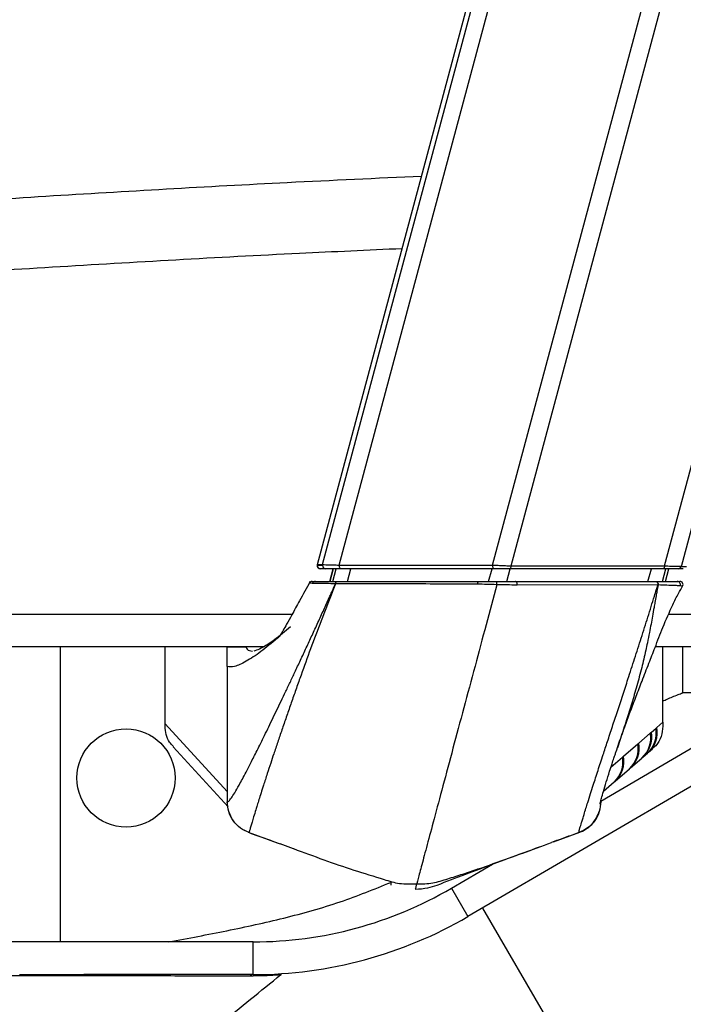
# Paper-space layout '_Left' of a CAD drawing. Units: millimetres. Extents: x -378 to 329, y -499 to 602.
# Drawn here: x -81 to 20, y -101 to 49 of the extents above; entities that cross this region are included whole.
import ezdxf

# ---------------------------------------------------------------- set-up
doc = ezdxf.new("R2010")
doc.units = ezdxf.units.MM

psp = doc.layouts.new('_Left')

# ---------------------------------------------------------------- linework, layer by layer
at = {"color": 7, "linetype": 'Continuous', "lineweight": 25}
for p, q in [((-35.78, -34.29), (12.28, 145.08)), ((-35, -34.29), (13.06, 145.08)), ((-32.44, -34.35), (15.64, 145.08)), ((17.21, -34.48), (65.32, 145.08)), ((19.77, -34.55), (67.9, 145.08)), ((-9.04, -34.35), (15.94, 58.85)), ((-6.19, -34.48), (18.62, 58.13)), ((-35.02, -34.42), (-35.8, -34.42)), ((-35.78, -34.29), (-35, -34.29)), ((-32.44, -34.35), (-9.04, -34.35)), ((-9.04, -34.42), (-32.44, -34.42)), ((-6.19, -34.48), (17.21, -34.48)), ((19.77, -34.55), (20.55, -34.55)), ((-34.52, -34.92), (-35.3, -34.92)), ((-33.89, -36.85), (-33.38, -34.92)), ((-33.36, -34.92), (-33.88, -36.85)), ((-33.43, -36.85), (-32.91, -34.92)), ((-8.8, -34.92), (-32.2, -34.92)), ((-31.21, -36.85), (-30.69, -34.92)), ((-9.65, -36.85), (-9.13, -34.92)), ((-6.88, -36.85), (-6.37, -34.92)), ((16.97, -34.92), (-6.43, -34.92)), ((14.68, -36.85), (15.2, -34.92)), ((16.89, -36.85), (17.41, -34.92)), ((17.34, -36.85), (17.86, -34.92)), ((17.36, -36.85), (17.88, -34.92)), ((20.07, -34.92), (19.29, -34.92)), ((-37.02, -37.11), (-36.97, -37.12)), ((16.17, -37.39), (-5.27, -37.42)), ((19.96, -37.58), (19.6, -37.54)), ((19.78, -37.6), (19.97, -37.58)), ((-261.43, -41.85), (-39.63, -41.85)), ((17.83, -41.85), (213.76, -41.85)), ((-44.03, -46.85), (-256.43, -46.85)), ((-75, -91.85), (-75, -46.85)), ((-59.04, -58.57), (-59.04, -46.85)), ((213.22, -46.85), (15.78, -46.85)), ((16.96, -58.35), (16.96, -46.85)), ((20, -53.85), (20, -46.85)), ((-49.54, -49.84), (-49.54, -70.47)), ((50, -53.85), (20, -53.85)), ((-59.04, -58.57), (-49.54, -68.92)), ((16.04, -59.14), (16.96, -58.35)), ((13.28, -61.52), (15.03, -60.01)), ((15.2, -59.87), (15.88, -59.28)), ((-57.82, -62.08), (-49.42, -71.23)), ((7.48, -70.37), (22, -61.9)), ((10.95, -63.53), (13.12, -61.66)), ((13.91, -63.66), (14.6, -63.07)), ((14.55, -63.11), (14.7, -62.97)), ((14.76, -62.93), (15.39, -62.38)), ((29.52, -63.3), (-12.82, -88)), ((9.03, -65.19), (10.79, -63.67)), ((12, -65.31), (13.75, -63.8)), ((13.69, -63.85), (13.86, -63.7)), ((9.67, -67.32), (11.84, -65.45)), ((11.79, -65.49), (11.95, -65.35)), ((7.89, -68.85), (9.51, -67.46)), ((9.45, -67.5), (9.62, -67.36)), ((-46.34, -75.12), (-41.8, -76.79)), ((0.28, -76.58), (4.27, -75.12)), ((4.14, -75.12), (4.14, -75.19)), ((-39.03, -77.79), (-41.47, -76.9)), ((-15.34, -83.68), (-9.06, -80.01)), ((-24.57, -82.7), (-24.57, -83.18)), ((-15.34, -83.68), (-12.82, -88)), ((-10.59, -86.69), (6.29, -115.63)), ((-45.57, -91.85), (-104.32, -91.85)), ((-45.57, -96.85), (-45.57, -91.85)), ((-45.57, -96.85), (-71.43, -96.85)), ((-40.97, -96.69), (-40.96, -96.69))]:
    psp.add_line(p, q, dxfattribs=at)
at = {"color": 7, "linetype": 'Continuous', "lineweight": 25, "flags": 128}
for points in [[(-32.2, -34.92), (-32.25, -34.91), (-32.29, -34.88), (-32.33, -34.83), (-32.37, -34.77), (-32.4, -34.7), (-32.42, -34.61), (-32.43, -34.52), (-32.44, -34.42)], [(-8.8, -34.92), (-8.85, -34.91), (-8.89, -34.88), (-8.93, -34.83), (-8.97, -34.77), (-9, -34.7), (-9.02, -34.61), (-9.03, -34.52), (-9.04, -34.42)], [(-6.43, -34.92), (-6.39, -34.91), (-6.35, -34.89), (-6.31, -34.85), (-6.27, -34.79), (-6.24, -34.73), (-6.22, -34.65), (-6.2, -34.57), (-6.19, -34.48)], [(17.21, -34.48), (17.2, -34.57), (17.18, -34.65), (17.16, -34.73), (17.13, -34.79), (17.09, -34.85), (17.05, -34.89), (17.01, -34.91), (16.97, -34.92)], [(-33.01, -37.21), (-33.43, -38.26), (-33.76, -39.08)], [(-33.03, -37.21), (-33.02, -37.13), (-32.99, -37.07), (-32.96, -37), (-32.93, -36.95), (-32.89, -36.91), (-32.85, -36.88), (-32.81, -36.86), (-32.76, -36.85)], [(-33.01, -37.21), (-33, -37.14), (-32.98, -37.07), (-32.95, -37), (-32.91, -36.95), (-32.88, -36.91), (-32.84, -36.88), (-32.79, -36.86), (-32.75, -36.85)], [(-11.35, -37.27), (-11.33, -37.19), (-11.32, -37.11), (-11.29, -37.03), (-11.26, -36.97), (-11.22, -36.92), (-11.17, -36.88), (-11.13, -36.86), (-11.08, -36.85)], [(-5.27, -37.42), (-5.27, -37.31), (-5.28, -37.21), (-5.3, -37.11), (-5.33, -37.02), (-5.38, -36.95), (-5.43, -36.9), (-5.48, -36.86), (-5.54, -36.85)], [(-5.27, -37.42), (-5.33, -37.42), (-5.36, -37.42), (-5.37, -37.42), (-5.37, -37.42), (-5.37, -37.42), (-5.38, -37.42), (-5.38, -37.42)], [(15.9, -36.85), (15.96, -36.86), (16.01, -36.89), (16.06, -36.94), (16.1, -37.01), (16.14, -37.09), (16.16, -37.19), (16.17, -37.29), (16.17, -37.39)], [(15.95, -36.85), (16.01, -36.86), (16.06, -36.89), (16.11, -36.94), (16.15, -37.01), (16.19, -37.1), (16.21, -37.19), (16.23, -37.29), (16.23, -37.39)], [(15.03, -60.01), (15.12, -59.93), (15.2, -59.87)], [(15.88, -59.28), (15.97, -59.2), (16.04, -59.14)], [(13.12, -61.66), (13.21, -61.58), (13.28, -61.52)], [(10.79, -63.67), (10.88, -63.59), (10.95, -63.53)]]:
    psp.add_lwpolyline(points, dxfattribs=at)
at = {"color": 7, "linetype": 'Continuous', "lineweight": 25}
psp.add_circle((-65, -66.85), 7.5, dxfattribs=at)
for centre, radius, start, end in [((-35.3, -34.42), 0.502, 165.11, 180.0008), ((-35.3, -34.42), 0.499, 179.891, 269.8906), ((-34.52, -34.42), 0.502, 165.11, 180.0008), ((-34.52, -34.42), 0.499, 179.891, 269.8906), ((-31.4, -34.42), 1.04, 176.4786, 180.0044), ((-8, -34.42), 1.04, 176.4786, 180.0044), ((19.29, -34.42), 0.498, 270.0727, 345.193), ((-36.58, -37.35), 0.498, 90.0459, 151.9827), ((-36.09, -37.35), 0.498, 90.0586, 156.3722), ((19.14, -37.35), 0.5, 337.8538, 89.8748), ((19.53, -37.35), 0.5, 332.4015, 89.9456), ((10.98, -60.75), 4.12, 312.2086, 10.2839), ((11.15, -60.61), 4.11, 311.2431, 10.298), ((11.83, -60.02), 4.12, 312.2178, 10.2747), ((12, -59.88), 4.11, 311.1828, 10.3085), ((9.24, -62.26), 4.11, 311.1828, 10.3085), ((9.07, -62.39), 4.12, 312.2178, 10.2747), ((6.74, -64.41), 4.12, 312.2086, 10.2839), ((6.91, -64.27), 4.11, 311.2431, 10.298), ((-45.57, -31.85), 60, 270, 300.2564), ((-45.57, -31.85), 65, 270, 300.2564), ((-81.42, -97.05), 0.268, 357.5281, 46.8834), ((-71.25, -97.05), 0.273, 133.4204, 182.5565), ((-45.56, -97.65), 0.804, 90.5613, 133.4099)]:
    psp.add_arc(centre, radius, start, end, dxfattribs=at)
for points, knots in [([(-186.77, 13.72), (-174.69, 14.76), (-150.52, 16.85), (-113.98, 19.58), (-77.27, 21.99), (-45.9, 23.81), (-26.72, 24.7), (-19.89, 25.01)], [0, 0, 0, 0, 0.219497, 0.439109, 0.658757, 0.878366, 1, 1, 1, 1]), ([(-22.86, 13.92), (-28.08, 13.68), (-45.92, 12.87), (-76.25, 11.13), (-113.81, 8.7), (-151.18, 5.94), (-175.9, 3.82), (-188.26, 2.76)], [0, 0, 0, 0, 0.093702, 0.320295, 0.546931, 0.773527, 1, 1, 1, 1]), ([(-35.8, -34.29), (-35.81, -34.32), (-35.82, -34.39), (-35.82, -34.51), (-35.78, -34.62), (-35.72, -34.73), (-35.63, -34.82), (-35.49, -34.9), (-35.38, -34.91), (-35.3, -34.92)], [0, 0, 0, 0, 0.099181, 0.206053, 0.320839, 0.445996, 0.580843, 0.721438, 1, 1, 1, 1]), ([(-35, -34.29), (-34.94, -34.29), (-34.81, -34.29), (-34.25, -34.31), (-33.47, -34.33), (-32.78, -34.35), (-32.44, -34.35)], [0, 0, 0, 0, 0.249822, 0.499563, 0.748856, 1, 1, 1, 1]), ([(-9.04, -34.35), (-8.81, -34.36), (-8.36, -34.38), (-7.61, -34.42), (-6.87, -34.45), (-6.42, -34.47), (-6.19, -34.48)], [0, 0, 0, 0, 0.249679, 0.500077, 0.750504, 1, 1, 1, 1]), ([(17.21, -34.48), (17.55, -34.49), (18.24, -34.51), (19.02, -34.53), (19.58, -34.54), (19.71, -34.55), (19.77, -34.55)], [0, 0, 0, 0, 0.250523, 0.500524, 0.749561, 1, 1, 1, 1]), ([(-32.2, -34.92), (-32.54, -34.92), (-33.23, -34.92), (-34.16, -34.92), (-34.38, -34.92), (-34.52, -34.92)], [0, 0, 0, 0, 0.281451, 0.561156, 1, 1, 1, 1]), ([(-6.43, -34.92), (-6.64, -34.92), (-7.06, -34.92), (-7.9, -34.92), (-8.46, -34.92), (-8.8, -34.92)], [0, 0, 0, 0, 0.280239, 0.560975, 1, 1, 1, 1]), ([(19.29, -34.92), (19.22, -34.92), (19.08, -34.92), (18.36, -34.92), (17.5, -34.92), (16.97, -34.92)], [0, 0, 0, 0, 0.281484, 0.561196, 1, 1, 1, 1]), ([(-36.92, -36.88), (-37.45, -37.86), (-38.39, -39.59), (-39.6, -41.8), (-40.43, -43.29), (-40.92, -44.16), (-41.24, -44.7), (-41.41, -44.98), (-41.49, -45.11), (-41.52, -45.16), (-41.54, -45.19), (-41.54, -45.21), (-41.54, -45.21), (-41.53, -45.21)], [0, 0, 0, 0, 0.317749, 0.561977, 0.736001, 0.860089, 0.915947, 0.953899, 0.963659, 0.97334, 0.983408, 0.994272, 1, 1, 1, 1]), ([(-36.78, -36.9), (-36.81, -36.91), (-36.93, -36.93), (-37, -37.03), (-37.05, -37.11)], [0, 0, 0, 0, 0.226037, 1, 1, 1, 1]), ([(-36.55, -37.15), (-36.63, -37.14), (-36.78, -37.13), (-36.94, -37.12), (-37.02, -37.11)], [0, 0, 0, 0, 0.497472, 1, 1, 1, 1]), ([(-36.58, -36.85), (-36.49, -36.85), (-36.33, -36.85), (-36.16, -36.85), (-36.09, -36.85)], [0, 0, 0, 0, 0.56, 1, 1, 1, 1]), ([(-33.03, -37.21), (-33.51, -37.2), (-34.46, -37.18), (-35.52, -37.17), (-36.28, -37.15), (-36.46, -37.15), (-36.55, -37.15)], [0, 0, 0, 0, 0.250324, 0.501151, 0.750933, 1, 1, 1, 1]), ([(-36.09, -36.85), (-35.99, -36.85), (-35.78, -36.85), (-34.76, -36.85), (-33.52, -36.85), (-32.76, -36.85)], [0, 0, 0, 0, 0.281689, 0.561288, 1, 1, 1, 1]), ([(-33.87, -39.08), (-33.78, -38.88), (-33.62, -38.53), (-33.35, -37.91), (-33.15, -37.48), (-33.03, -37.21)], [0, 0, 0, 0, 0.3136, 0.56, 1, 1, 1, 1]), ([(-33.01, -37.21), (-33.02, -37.21), (-33.02, -37.21), (-33.03, -37.21), (-33.03, -37.21)], [0, 0, 0, 0, 0.56, 1, 1, 1, 1]), ([(-11.43, -37.27), (-14.89, -37.26), (-22.08, -37.23), (-29.28, -37.22), (-33.01, -37.21)], [0, 0, 0, 0, 0.480547, 1, 1, 1, 1]), ([(-32.76, -36.85), (-32.76, -36.85), (-32.76, -36.85), (-32.75, -36.85), (-32.75, -36.85)], [0, 0, 0, 0, 0.56, 1, 1, 1, 1]), ([(-32.75, -36.85), (-28.71, -36.85), (-23.08, -36.85), (-15.85, -36.85), (-12.67, -36.85), (-11.08, -36.85)], [0, 0, 0, 0, 0.56, 0.78, 1, 1, 1, 1]), ([(-8.4, -37.35), (-8.95, -39.39), (-10.06, -43.56), (-11.76, -49.89), (-13.47, -56.26), (-15.12, -62.41), (-16.65, -68.14), (-17.98, -73.1), (-19.06, -77.13), (-19.88, -80.2), (-20.45, -82.32), (-20.79, -83.59), (-20.83, -83.75), (-20.85, -83.82)], [0, 0, 0, 0, 0.086709, 0.177482, 0.271837, 0.368968, 0.467519, 0.566174, 0.658283, 0.74845, 0.835753, 0.919764, 1, 1, 1, 1]), ([(-11.35, -37.27), (-11.36, -37.27), (-11.39, -37.27), (-11.41, -37.27), (-11.43, -37.27)], [0, 0, 0, 0, 0.498949, 1, 1, 1, 1]), ([(-8.4, -37.35), (-8.92, -37.34), (-9.97, -37.31), (-10.89, -37.28), (-11.35, -37.27)], [0, 0, 0, 0, 0.501627, 1, 1, 1, 1]), ([(-11.08, -36.85), (-10.61, -36.85), (-9.77, -36.85), (-8.82, -36.85), (-8.4, -36.85)], [0, 0, 0, 0, 0.55814, 1, 1, 1, 1]), ([(-8.4, -37.35), (-8.4, -37.29), (-8.4, -37.19), (-8.4, -37.07), (-8.4, -36.99), (-8.4, -36.93), (-8.4, -36.87), (-8.4, -36.86), (-8.4, -36.85)], [0, 0, 0, 0, 0.239457, 0.368361, 0.5, 0.631639, 0.760543, 1, 1, 1, 1]), ([(-8.4, -36.85), (-7.83, -36.85), (-6.81, -36.85), (-5.93, -36.85), (-5.54, -36.85)], [0, 0, 0, 0, 0.558593, 1, 1, 1, 1]), ([(-5.38, -37.42), (-5.85, -37.41), (-6.79, -37.39), (-7.86, -37.36), (-8.4, -37.35)], [0, 0, 0, 0, 0.500942, 1, 1, 1, 1]), ([(-5.54, -36.85), (-1.54, -36.85), (5.62, -36.85), (12.76, -36.85), (15.9, -36.85)], [0, 0, 0, 0, 0.5599999, 1, 1, 1, 1]), ([(9.97, -62.35), (10.04, -62.14), (10.37, -61.18), (11.08, -59.19), (11.97, -56.75), (12.86, -54.41), (13.81, -51.94), (14.78, -49.45), (15.86, -46.68), (17.04, -43.61), (18.24, -40.85), (19.26, -38.78), (19.78, -37.88), (20.01, -37.49)], [0, 0, 0, 0, 0.030521, 0.139754, 0.229991, 0.320698, 0.407779, 0.507782, 0.595674, 0.712533, 0.856867, 0.938336, 1, 1, 1, 1]), ([(15.66, -39.09), (15.76, -38.77), (15.93, -38.21), (16.1, -37.64), (16.17, -37.39)], [0, 0, 0, 0, 0.559998, 1, 1, 1, 1]), ([(16.23, -37.39), (16.17, -37.71), (16.06, -38.27), (15.95, -38.83), (15.91, -39.07)], [0, 0, 0, 0, 0.560002, 1, 1, 1, 1]), ([(15.95, -36.85), (16.43, -36.85), (17.41, -36.85), (18.68, -36.85), (18.97, -36.85), (19.14, -36.85)], [0, 0, 0, 0, 0.279807, 0.56025, 1, 1, 1, 1]), ([(16.23, -37.39), (16.22, -37.39), (16.2, -37.39), (16.18, -37.39), (16.17, -37.39)], [0, 0, 0, 0, 0.56, 1, 1, 1, 1]), ([(19.6, -37.54), (19.53, -37.53), (19.39, -37.51), (18.67, -37.48), (17.64, -37.44), (16.7, -37.41), (16.23, -37.39)], [0, 0, 0, 0, 0.247293, 0.49769, 0.749099, 1, 1, 1, 1]), ([(19.14, -36.85), (19.22, -36.85), (19.35, -36.85), (19.48, -36.85), (19.53, -36.85)], [0, 0, 0, 0, 0.56, 1, 1, 1, 1]), ([(20, -37.21), (20, -37.2), (20.01, -37.12), (19.9, -36.98), (19.77, -36.91), (19.7, -36.88)], [0, 0, 0, 0, 0.032324, 0.522953, 1, 1, 1, 1]), ([(19.97, -37.58), (19.97, -37.58), (19.97, -37.58), (19.97, -37.58), (19.96, -37.58)], [0, 0, 0, 0, 0.5003449, 1, 1, 1, 1]), ([(-49.53, -70.49), (-49.47, -70.47), (-49.34, -70.45), (-48.95, -69.95), (-48.43, -69.13), (-47.85, -68.12), (-47.25, -67.03), (-46.69, -65.97), (-45.99, -64.62), (-45.11, -62.89), (-44.19, -61.04), (-43.37, -59.36), (-42.71, -57.99), (-42.03, -56.58), (-41.33, -55.13), (-40.61, -53.62), (-39.87, -52.07), (-39.09, -50.41), (-38.25, -48.63), (-37.38, -46.75), (-36.49, -44.83), (-35.6, -42.89), (-34.72, -40.97), (-34.15, -39.7), (-33.87, -39.08)], [0, 0, 0, 0, 0.06183, 0.124686, 0.185453, 0.249289, 0.289831, 0.331443, 0.374075, 0.433347, 0.498416, 0.533821, 0.569549, 0.605553, 0.640346, 0.676686, 0.713257, 0.749064, 0.791091, 0.833311, 0.874511, 0.917697, 0.959565, 1, 1, 1, 1]), ([(-33.76, -39.08), (-33.76, -39.09), (-33.76, -39.09), (-33.77, -39.1), (-33.78, -39.13), (-34.34, -40.56), (-35.45, -43.41), (-37.01, -47.59), (-38.24, -51), (-39.17, -53.65), (-39.87, -55.62), (-40.55, -57.58), (-41.21, -59.51), (-41.85, -61.39), (-42.42, -63.07), (-42.95, -64.68), (-43.48, -66.29), (-43.97, -67.81), (-44.39, -69.12), (-44.71, -70.13), (-44.98, -70.98), (-45.25, -71.87), (-45.52, -72.76), (-45.76, -73.57), (-45.92, -74.13), (-46.03, -74.51), (-46.11, -74.77), (-46.17, -74.98), (-46.2, -75.12), (-46.21, -75.17), (-46.21, -75.19)], [0, 0, 0, 0, 0.000017, 0.000157, 0.000549, 0.002038, 0.086299, 0.170919, 0.251005, 0.29155, 0.332707, 0.374376, 0.41645, 0.458826, 0.501407, 0.535084, 0.576634, 0.625787, 0.661492, 0.694153, 0.723823, 0.750556, 0.795806, 0.837375, 0.875438, 0.900585, 0.925326, 0.950115, 0.977561, 1, 1, 1, 1]), ([(4.14, -75.18), (4.14, -75.16), (4.14, -75.1), (4.19, -74.89), (4.28, -74.54), (4.4, -74.11), (4.54, -73.65), (4.71, -73.09), (4.93, -72.37), (5.18, -71.53), (5.51, -70.49), (5.88, -69.31), (6.4, -67.71), (7.04, -65.74), (7.77, -63.49), (8.51, -61.25), (9.23, -59.05), (10.01, -56.69), (10.81, -54.27), (11.69, -51.57), (12.64, -48.66), (13.66, -45.49), (14.67, -42.29), (15.33, -40.16), (15.66, -39.09)], [0, 0, 0, 0, 0.02234, 0.058499, 0.099467, 0.130011, 0.15699, 0.188801, 0.221113, 0.259735, 0.292447, 0.337458, 0.377439, 0.439129, 0.499861, 0.547067, 0.598012, 0.647563, 0.699916, 0.749962, 0.812183, 0.874497, 0.937211, 1, 1, 1, 1]), ([(15.91, -39.07), (15.85, -39.4), (15.75, -39.98), (15.56, -41.02), (15.37, -42.13), (15.14, -43.4), (14.88, -44.75), (14.62, -46.08), (14.33, -47.44), (14.04, -48.7), (13.83, -49.58), (13.72, -50.01)], [0, 0, 0, 0, 0.087664, 0.155694, 0.277694, 0.385821, 0.500085, 0.644431, 0.750044, 0.877421, 1, 1, 1, 1]), ([(-39.89, -43.8), (-40.71, -44.49), (-42.23, -45.76), (-44.02, -46.89), (-45.13, -47.4), (-45.38, -47.45), (-45.49, -47.48)], [0, 0, 0, 0, 0.326818, 0.602131, 0.825083, 1, 1, 1, 1]), ([(-41.53, -45.22), (-41.65, -45.32), (-42.66, -46.19), (-44.44, -47.63), (-46.71, -49.15), (-48.6, -49.99), (-49.22, -49.89), (-49.54, -49.84)], [0, 0, 0, 0, 0.032808, 0.278439, 0.519821, 0.755888, 1, 1, 1, 1]), ([(-49.54, -49.84), (-49.54, -49.77), (-49.54, -49.62), (-49.54, -48.96), (-49.54, -47.99), (-49.54, -47.26), (-49.54, -46.85)], [0, 0, 0, 0, 0.0465298, 0.1027192, 0.4997661, 1, 1, 1, 1]), ([(-49.54, -46.85), (-49.22, -46.85), (-48.73, -46.85), (-47.85, -46.85), (-47.23, -46.85), (-46.87, -46.85), (-46.7, -46.85)], [0, 0, 0, 0, 0.498819, 0.749139, 0.884495, 1, 1, 1, 1]), ([(-46.7, -46.85), (-46.64, -46.97), (-46.53, -47.22), (-46.19, -47.43), (-45.87, -47.47), (-45.72, -47.48)], [0, 0, 0, 0, 0.327717, 0.668113, 1, 1, 1, 1]), ([(13.72, -50.01), (13.48, -50.94), (12.99, -52.8), (12.2, -55.46), (11.51, -57.65), (10.94, -59.42), (10.49, -60.79), (10.11, -61.92), (9.9, -62.55), (9.83, -62.77)], [0, 0, 0, 0, 0.196414, 0.392046, 0.588771, 0.704228, 0.822523, 0.936252, 1, 1, 1, 1]), ([(16.96, -55.1), (17.17, -55), (17.83, -54.7), (18.94, -54.25), (19.76, -53.94), (20, -53.85)], [0, 0, 0, 0, 0.253924, 0.781819, 1, 1, 1, 1]), ([(-59.04, -58.96), (-59.04, -58.89), (-59.04, -58.76), (-59.04, -58.63), (-59.04, -58.57)], [0, 0, 0, 0, 0.553839, 1, 1, 1, 1]), ([(16.96, -58.35), (16.96, -58.47), (16.96, -58.67), (16.96, -58.87), (16.96, -58.95)], [0, 0, 0, 0, 0.566871, 1, 1, 1, 1]), ([(-57.77, -62.03), (-57.98, -61.82), (-58.49, -61.31), (-58.93, -60.22), (-59, -59.37), (-59.04, -58.96)], [0, 0, 0, 0, 0.256283, 0.637171, 1, 1, 1, 1]), ([(16.96, -58.95), (16.9, -59.48), (16.79, -60.56), (16.13, -61.73), (15.53, -62.21), (15.36, -62.35)], [0, 0, 0, 0, 0.404706, 0.831593, 1, 1, 1, 1]), ([(7.38, -70.83), (7.38, -70.82), (7.38, -70.8), (7.44, -70.51), (7.58, -69.92), (7.87, -68.9), (8.29, -67.51), (8.75, -66.06), (9.15, -64.8), (9.45, -63.91), (9.68, -63.23), (9.81, -62.84), (9.86, -62.67)], [0, 0, 0, 0, 0.047099, 0.134157, 0.254202, 0.407042, 0.575312, 0.736558, 0.837148, 0.910817, 0.961247, 1, 1, 1, 1]), ([(-49.54, -70.47), (-49.54, -70.48), (-49.53, -70.48), (-49.53, -70.49), (-49.53, -70.49)], [0, 0, 0, 0, 0.558574, 1, 1, 1, 1]), ([(-46.21, -75.19), (-46.67, -74.98), (-47.61, -74.55), (-48.68, -73.4), (-49.41, -72), (-49.5, -70.97), (-49.54, -70.47)], [0, 0, 0, 0, 0.243991, 0.499995, 0.756001, 1, 1, 1, 1]), ([(-46.21, -75.19), (-46.67, -74.98), (-47.6, -74.55), (-48.67, -73.41), (-49.39, -72.01), (-49.48, -70.99), (-49.53, -70.49)], [0, 0, 0, 0, 0.24405, 0.500034, 0.756, 1, 1, 1, 1]), ([(7.46, -70.47), (7.42, -70.97), (7.33, -72), (6.61, -73.4), (5.53, -74.54), (4.6, -74.97), (4.14, -75.18)], [0, 0, 0, 0, 0.2440355, 0.5000283, 0.756006, 1, 1, 1, 1]), ([(7.46, -70.47), (7.42, -70.97), (7.33, -72), (6.61, -73.4), (5.53, -74.55), (4.59, -74.98), (4.14, -75.19)], [0, 0, 0, 0, 0.243995, 0.499991, 0.755992, 1, 1, 1, 1]), ([(4.14, -75.17), (4.49, -75.02), (5.2, -74.72), (6.12, -73.95), (6.86, -72.98), (7.14, -72.22), (7.27, -71.84)], [0, 0, 0, 0, 0.240802, 0.492276, 0.747789, 1, 1, 1, 1]), ([(-46.21, -75.19), (-45.42, -75.47), (-43.84, -76.04), (-42.26, -76.61), (-41.47, -76.9)], [0, 0, 0, 0, 0.500948, 1, 1, 1, 1]), ([(4.14, -75.19), (3.44, -75.44), (2.04, -75.93), (0.64, -76.44), (-0.05, -76.69)], [0, 0, 0, 0, 0.500776, 1, 1, 1, 1]), ([(4.14, -75.19), (4.14, -75.19), (4.14, -75.18), (4.14, -75.18), (4.14, -75.18)], [0, 0, 0, 0, 0.499671, 1, 1, 1, 1]), ([(-39.45, -77.63), (-36.36, -78.77), (-31.71, -80.48), (-26.36, -82.1), (-23.24, -83.07), (-21.52, -83.03), (-20.64, -83.01)], [0, 0, 0, 0, 0.49116, 0.740402, 0.867249, 1, 1, 1, 1]), ([(-20.64, -83.01), (-19.81, -83.01), (-18.16, -82.99), (-15.89, -82.22), (-13.59, -81.52), (-8.98, -79.96), (-5.04, -78.52), (-1.88, -77.36)], [0, 0, 0, 0, 0.126516, 0.250976, 0.375573, 0.500347, 1, 1, 1, 1]), ([(-17.51, -83.18), (-14.6, -82.09), (-8.79, -79.9), (-2.96, -77.76), (-0.05, -76.69)], [0, 0, 0, 0, 0.500203, 1, 1, 1, 1]), ([(-58.46, -91.85), (-55.5, -91.3), (-49.57, -90.2), (-40.8, -88.26), (-32.37, -85.95), (-27.12, -83.81), (-24.57, -82.78)], [0, 0, 0, 0, 0.24997, 0.499892, 0.757203, 1, 1, 1, 1]), ([(-24.58, -82.69), (-24.58, -82.69), (-24.57, -82.7), (-24.57, -82.7), (-24.57, -82.7)], [0, 0, 0, 0, 0.560001, 1, 1, 1, 1]), ([(-20.85, -83.82), (-20.21, -83.78), (-19.07, -83.7), (-17.98, -83.34), (-17.51, -83.18)], [0, 0, 0, 0, 0.564016, 1, 1, 1, 1]), ([(5.79, -126.55), (5.77, -126.56), (5.66, -126.64), (6.17, -126.37), (7.31, -125.62), (9.29, -124.48), (11.92, -123.02), (15.15, -121.19), (18.81, -119.04), (22.87, -116.6), (27.17, -114.03), (31.7, -111.41), (36.24, -108.85), (40.64, -106.19), (44.8, -103.75), (48.68, -101.55), (52.08, -99.64), (54.92, -97.99), (57.08, -96.67), (58.54, -95.74), (59.21, -95.35), (59.25, -95.35), (59.26, -95.36)], [0, 0, 0, 0, 0.00911, 0.061949, 0.116323, 0.169175, 0.223561, 0.276418, 0.330809, 0.383653, 0.438024, 0.490935, 0.54538, 0.598258, 0.652665, 0.705547, 0.759961, 0.812873, 0.867324, 0.920171, 0.974548, 1, 1, 1, 1]), ([(-81.15, -97.06), (-82.9, -97.06), (-86.39, -97.06), (-91.54, -97.05), (-96.45, -97.05), (-100.89, -97.05), (-103.21, -97.05), (-104.32, -97.05)], [0, 0, 0, 0, 0.191981, 0.383963, 0.595206, 0.806448, 1, 1, 1, 1]), ([(-81.24, -96.85), (-79.62, -96.85), (-76.35, -96.84), (-73.08, -96.85), (-71.43, -96.85)], [0, 0, 0, 0, 0.496488, 1, 1, 1, 1]), ([(-71.52, -97.06), (-73.11, -97.06), (-76.32, -97.04), (-79.53, -97.05), (-81.15, -97.06)], [0, 0, 0, 0, 0.494951, 1, 1, 1, 1]), ([(-46.12, -97.07), (-46.95, -97.07), (-48.63, -97.07), (-52.04, -97.07), (-56.27, -97.07), (-60.36, -97.06), (-64.16, -97.06), (-67.51, -97.06), (-70.18, -97.06), (-71.52, -97.06)], [0, 0, 0, 0, 0.14881, 0.300479, 0.481717, 0.668207, 0.744771, 0.871511, 1, 1, 1, 1]), ([(-59.85, -111.85), (-56.77, -109.35), (-50.61, -104.34), (-44.44, -99.35), (-41.35, -96.85)], [0, 0, 0, 0, 0.499418, 1, 1, 1, 1]), ([(-41.53, -96.91), (-41.55, -96.91), (-41.6, -96.91), (-42.9, -97), (-44.52, -97.06), (-45.76, -97.07), (-46.12, -97.07)], [0, 0, 0, 0, 0.266505, 0.566247, 0.873454, 1, 1, 1, 1]), ([(-41.47, -96.95), (-41.47, -96.95), (-41.42, -96.89), (-41.36, -96.85), (-41.29, -96.82), (-41.29, -96.82)], [0, 0, 0, 0, 0.05656, 0.984374, 1, 1, 1, 1])]:
    psp.add_open_spline(points, degree=3, knots=knots, dxfattribs=at)

doc.saveas('drawing.dxf')
